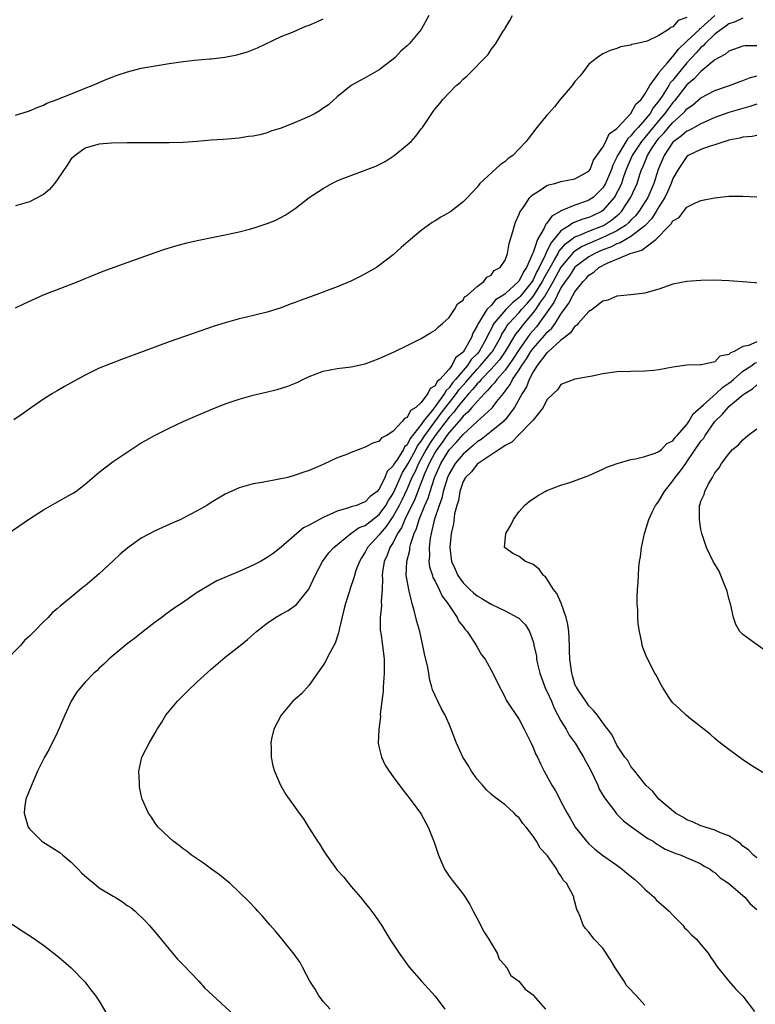
# Model space of a CAD drawing. Units: inches. Extents: x 2607000 to 2610000, y 1482000 to 1485000.
# Drawn here: x 2608140 to 2608245, y 1483186 to 1483326 of the extents above; entities that cross this region are included whole.
import ezdxf

# ---------------------------------------------------------------- set-up
doc = ezdxf.new("R2010")
doc.units = ezdxf.units.IN
doc.header["$MEASUREMENT"] = 0
doc.layers.add('LD26071482_10ft', color=91, linetype='Continuous')

msp = doc.modelspace()

# ---------------------------------------------------------------- linework, layer by layer
at = {"layer": 'LD26071482_10ft'}
for points, elevation in [([(2608135.04, 1483250.96), (2608141, 1483255.08), (2608143, 1483256.36), (2608144.68, 1483257.32), (2608147, 1483258.59), (2608147.26, 1483258.74), (2608147.64, 1483259), (2608149, 1483260.05), (2608151, 1483261.74), (2608152.62, 1483263), (2608153, 1483263.28), (2608155.54, 1483265), (2608157, 1483265.91), (2608157.69, 1483266.31), (2608158.9, 1483267), (2608161, 1483268.03), (2608163, 1483268.96), (2608164.41, 1483269.59), (2608167, 1483270.69), (2608169, 1483271.49), (2608171, 1483272.19), (2608173, 1483272.75), (2608174.84, 1483273.16), (2608176.45, 1483273.55), (2608177.97, 1483274.03), (2608179.38, 1483274.62), (2608180.12, 1483275), (2608181, 1483275.41), (2608183, 1483276.15), (2608185, 1483276.53), (2608187, 1483276.79), (2608189, 1483277.24), (2608191, 1483277.97), (2608193.26, 1483279), (2608195, 1483279.84), (2608197, 1483280.83), (2608198.36, 1483281.64), (2608199, 1483282.04), (2608199.48, 1483282.52), (2608200.08, 1483283), (2608201, 1483283.83), (2608201.76, 1483285), (2608202.21, 1483285.79), (2608203, 1483286.31), (2608203.23, 1483286.77), (2608203.6, 1483287), (2608205, 1483288.27), (2608205.99, 1483289), (2608206.42, 1483289.58), (2608207, 1483289.88), (2608207.46, 1483290.54), (2608208.3, 1483291), (2608209, 1483292.03), (2608209.34, 1483293), (2608209.61, 1483294.39), (2608210.12, 1483296.12), (2608210.35, 1483297), (2608210.52, 1483297.48), (2608211, 1483298.6), (2608211.1, 1483298.9), (2608211.62, 1483299.62), (2608212.55, 1483301), (2608212.77, 1483301.23), (2608213, 1483301.41), (2608214.03, 1483302.03), (2608215, 1483302.68), (2608215.21, 1483302.79), (2608216.12, 1483303), (2608217, 1483303.26), (2608219, 1483303.64), (2608221, 1483304.77), (2608221.15, 1483305), (2608221.67, 1483306.33), (2608223, 1483308.19), (2608223.41, 1483309), (2608223.91, 1483310.09), (2608225, 1483310.85), (2608225.06, 1483310.94), (2608227, 1483312.97), (2608227.68, 1483314.32), (2608228.46, 1483315), (2608229, 1483315.75), (2608229.69, 1483317), (2608231, 1483318.76), (2608231.08, 1483318.92), (2608232.2, 1483320.2), (2608232.92, 1483321.08), (2608233, 1483321.13), (2608233.8, 1483322.2), (2608235, 1483323.3), (2608236.79, 1483325), (2608236.89, 1483325.11), (2608237, 1483325.18), (2608239, 1483326.98)], 9040), ([(2608243, 1483326.62), (2608241.92, 1483326.08), (2608241, 1483325.82), (2608240.56, 1483325.44), (2608239.89, 1483325), (2608239, 1483324.3), (2608237.61, 1483323), (2608237.34, 1483322.66), (2608237, 1483322.41), (2608236.34, 1483321.66), (2608235, 1483320.22), (2608233.54, 1483318.46), (2608233, 1483317.77), (2608232.63, 1483317.37), (2608232.44, 1483317), (2608231.48, 1483315.48), (2608231, 1483314.78), (2608230.19, 1483313.81), (2608229.73, 1483313), (2608229, 1483312.1), (2608228.02, 1483311), (2608227.52, 1483310.48), (2608227, 1483309.8), (2608226.57, 1483309.43), (2608225.28, 1483307.28), (2608225.1, 1483307), (2608225, 1483306.77), (2608224.41, 1483305.59), (2608224.21, 1483305), (2608223.37, 1483303), (2608223.24, 1483302.76), (2608223, 1483302.38), (2608221.6, 1483301), (2608221, 1483300.59), (2608220.35, 1483300.35), (2608219, 1483299.91), (2608217.11, 1483299.11), (2608217, 1483299.08), (2608216.88, 1483299), (2608215.67, 1483298.33), (2608215, 1483297.3), (2608214.84, 1483297.16), (2608214.61, 1483296.61), (2608213.65, 1483295), (2608213, 1483293.12), (2608212.96, 1483293.04), (2608212.93, 1483292.93), (2608212.06, 1483291), (2608211.62, 1483290.38), (2608211, 1483289.06), (2608210.95, 1483289), (2608209, 1483287.24), (2608208.71, 1483287), (2608207.65, 1483286.35), (2608207, 1483285.57), (2608206.42, 1483285), (2608205.49, 1483283.49), (2608205.09, 1483282.91), (2608205, 1483282.66), (2608204.39, 1483281.61), (2608204.21, 1483281), (2608203.22, 1483279.22), (2608203.08, 1483279), (2608203, 1483278.9), (2608201.91, 1483278.09), (2608201.4, 1483277), (2608201, 1483276.48), (2608199.68, 1483275), (2608199.31, 1483274.69), (2608199, 1483274.08), (2608198.3, 1483273.7), (2608197.98, 1483273), (2608197, 1483271.71), (2608196.25, 1483271), (2608195.48, 1483270.53), (2608195, 1483269.54), (2608194.61, 1483269.39), (2608194.31, 1483269), (2608193, 1483267.58), (2608192.09, 1483267), (2608191.34, 1483266.66), (2608191, 1483266.19), (2608190.11, 1483265.89), (2608189, 1483265.29), (2608187, 1483264.57), (2608186.24, 1483264.24), (2608185, 1483263.77), (2608183.11, 1483262.89), (2608182.68, 1483262.68), (2608181, 1483261.99), (2608180.24, 1483261.76), (2608179, 1483261.29), (2608177.94, 1483261), (2608176.72, 1483260.72), (2608174.28, 1483260.28), (2608173, 1483260.07), (2608171, 1483259.51), (2608169, 1483258.6), (2608167, 1483257.42), (2608166.35, 1483257), (2608165, 1483256.24), (2608163, 1483255.18), (2608162.65, 1483255), (2608161.52, 1483254.48), (2608159, 1483253.35), (2608157, 1483252.29), (2608155.07, 1483250.93), (2608153.98, 1483250.02), (2608153, 1483249.08), (2608151, 1483247.21), (2608149, 1483245.5), (2608148.71, 1483245.29), (2608147, 1483243.86), (2608145.41, 1483242.59), (2608145, 1483242.2), (2608144.33, 1483241.67), (2608143.7, 1483241), (2608143, 1483240.34), (2608141.7, 1483239), (2608141, 1483238.31), (2608140.3, 1483237.7), (2608139.72, 1483237), (2608137.41, 1483234.59)], 9050), ([(2608235, 1483326.69), (2608233.74, 1483326.26), (2608233, 1483325.35), (2608232.71, 1483325.29), (2608232.39, 1483325), (2608231, 1483324.11), (2608229.34, 1483323.34), (2608227.88, 1483323), (2608227.14, 1483322.86), (2608227, 1483322.76), (2608225.51, 1483322.49), (2608225, 1483322.25), (2608224.02, 1483321.98), (2608223, 1483321.5), (2608222.68, 1483321.32), (2608222.23, 1483321), (2608221, 1483320.05), (2608220.24, 1483319), (2608219.7, 1483318.3), (2608219, 1483317.56), (2608218.61, 1483317), (2608216.89, 1483315), (2608216.08, 1483313.92), (2608215.21, 1483313), (2608215, 1483312.75), (2608213.57, 1483311), (2608212.43, 1483309.57), (2608212, 1483309), (2608211, 1483307.93), (2608210.1, 1483307), (2608209.46, 1483306.54), (2608209, 1483306.11), (2608208.33, 1483305.67), (2608205.42, 1483303), (2608205, 1483302.47), (2608204.28, 1483301.72), (2608203.63, 1483301), (2608203, 1483300.38), (2608201.27, 1483299), (2608201.11, 1483298.89), (2608199.84, 1483298.16), (2608199, 1483297.63), (2608198.59, 1483297.41), (2608197, 1483296.29), (2608195.47, 1483295), (2608194.16, 1483293.84), (2608193, 1483292.78), (2608191, 1483291.25), (2608190.61, 1483291), (2608189, 1483290.06), (2608188.3, 1483289.7), (2608186.95, 1483289.05), (2608185, 1483288.23), (2608181.74, 1483287), (2608179.72, 1483286.28), (2608179, 1483285.99), (2608178.27, 1483285.73), (2608177, 1483285.21), (2608175, 1483284.59), (2608171.84, 1483283.84), (2608171, 1483283.66), (2608169, 1483283.09), (2608167.41, 1483282.59), (2608164.44, 1483281.56), (2608161, 1483280.34), (2608157.28, 1483279), (2608154.16, 1483277.84), (2608152.71, 1483277.29), (2608151, 1483276.58), (2608149, 1483275.62), (2608147.83, 1483275), (2608146.02, 1483273.98), (2608145, 1483273.38), (2608144.33, 1483273), (2608143, 1483272.16), (2608141.3, 1483271), (2608139.96, 1483270.04), (2608138.77, 1483269.23)], 9030), ([(2608139, 1483285.2), (2608140.19, 1483285.81), (2608143, 1483287.06), (2608147.98, 1483289), (2608149, 1483289.42), (2608149.68, 1483289.68), (2608151.55, 1483290.45), (2608155, 1483291.72), (2608159, 1483293.13), (2608160.39, 1483293.61), (2608161.92, 1483294.08), (2608163.49, 1483294.51), (2608165, 1483294.86), (2608167.34, 1483295.34), (2608169, 1483295.66), (2608169.85, 1483295.85), (2608171, 1483296.08), (2608172.47, 1483296.47), (2608173, 1483296.59), (2608175, 1483297.25), (2608176.24, 1483297.76), (2608177.56, 1483298.44), (2608179, 1483299.42), (2608181.02, 1483301), (2608183, 1483302.29), (2608184.22, 1483303), (2608185, 1483303.36), (2608185.59, 1483303.59), (2608189, 1483304.89), (2608190.52, 1483305.48), (2608191.85, 1483306.15), (2608193.14, 1483307), (2608195, 1483308.49), (2608195.56, 1483309), (2608196.24, 1483309.76), (2608197, 1483310.78), (2608197.18, 1483311), (2608198.52, 1483313), (2608198.73, 1483313.27), (2608199, 1483313.66), (2608199.62, 1483314.38), (2608200.1, 1483315), (2608202.04, 1483317), (2608202.58, 1483317.42), (2608203, 1483317.9), (2608203.61, 1483318.39), (2608206.57, 1483321.43), (2608207, 1483322.13), (2608207.4, 1483322.6), (2608207.67, 1483323), (2608208.74, 1483324.74), (2608208.95, 1483325.05), (2608209, 1483325.17), (2608209.71, 1483326.29), (2608210.06, 1483327)], 9020), ([(2608198.13, 1483327), (2608197, 1483325), (2608195.35, 1483323), (2608195, 1483322.63), (2608194.12, 1483321.88), (2608193.29, 1483321), (2608193, 1483320.74), (2608191.84, 1483319.84), (2608191, 1483319.21), (2608189, 1483318.07), (2608188.28, 1483317.72), (2608187, 1483316.97), (2608185, 1483315.36), (2608183.76, 1483314.24), (2608183, 1483313.73), (2608182.59, 1483313.41), (2608181.87, 1483313), (2608181, 1483312.57), (2608179, 1483311.68), (2608177, 1483310.89), (2608175.54, 1483310.46), (2608175, 1483310.24), (2608173.93, 1483309.93), (2608173, 1483309.74), (2608172.32, 1483309.68), (2608171, 1483309.44), (2608169.31, 1483309.31), (2608168.71, 1483309.29), (2608167, 1483309.17), (2608165, 1483308.98), (2608163, 1483308.84), (2608161, 1483308.78), (2608155, 1483308.81), (2608152.76, 1483308.76), (2608151, 1483308.61), (2608150.46, 1483308.46), (2608149, 1483308.03), (2608147.54, 1483307), (2608147, 1483306.49), (2608146.42, 1483305.58), (2608145, 1483303.51), (2608144.59, 1483303), (2608143.86, 1483302.14), (2608143, 1483301.4), (2608141, 1483300.36), (2608139, 1483299.79)], 9010), ([(2608139, 1483312.75), (2608140.72, 1483313.28), (2608141, 1483313.37), (2608142.14, 1483313.86), (2608143, 1483314.16), (2608143.52, 1483314.48), (2608145, 1483315), (2608147, 1483315.81), (2608148.32, 1483316.32), (2608149, 1483316.61), (2608149.96, 1483317), (2608152.09, 1483317.91), (2608153.54, 1483318.46), (2608155.04, 1483318.96), (2608157, 1483319.45), (2608157.54, 1483319.54), (2608159, 1483319.81), (2608161, 1483320.14), (2608163, 1483320.43), (2608164.61, 1483320.61), (2608166.81, 1483320.81), (2608167, 1483320.81), (2608168.96, 1483321.04), (2608170.65, 1483321.36), (2608172.19, 1483321.81), (2608173.61, 1483322.39), (2608177, 1483323.99), (2608178.62, 1483324.62), (2608180.54, 1483325.46), (2608181, 1483325.6), (2608182.08, 1483326.08), (2608183, 1483326.53)], 9000), ([(2608245, 1483322.63), (2608243.34, 1483322.66), (2608243, 1483322.6), (2608241, 1483321.91), (2608240.54, 1483321.46), (2608239.62, 1483321), (2608239, 1483320.64), (2608237, 1483319), (2608236.06, 1483317.94), (2608235, 1483317.06), (2608233.21, 1483314.79), (2608233, 1483314.57), (2608231.87, 1483313), (2608231, 1483311.99), (2608229, 1483309.55), (2608228.73, 1483309.27), (2608228.52, 1483309), (2608227.17, 1483307), (2608226.32, 1483305), (2608225.93, 1483303.93), (2608225.63, 1483303), (2608225.44, 1483302.56), (2608224.76, 1483301.24), (2608224.61, 1483301), (2608223, 1483299.14), (2608222.79, 1483299), (2608221.58, 1483298.42), (2608221, 1483298.15), (2608220.11, 1483297.89), (2608219, 1483297.44), (2608218.67, 1483297.33), (2608218.23, 1483297), (2608217, 1483296.2), (2608215.53, 1483294.47), (2608214.83, 1483293), (2608214.73, 1483292.73), (2608213.89, 1483291), (2608213.57, 1483290.43), (2608213, 1483289.2), (2608212.88, 1483289), (2608211.16, 1483286.84), (2608211, 1483286.68), (2608210.06, 1483285.94), (2608209.13, 1483285), (2608207.42, 1483283), (2608207.25, 1483282.75), (2608207, 1483282.19), (2608206.57, 1483281.43), (2608206.42, 1483281), (2608205.3, 1483279), (2608205, 1483278.65), (2608204.17, 1483277.83), (2608203.62, 1483277), (2608203, 1483276.28), (2608201.94, 1483275), (2608201.5, 1483274.5), (2608201, 1483273.77), (2608200.58, 1483273.42), (2608200.37, 1483273), (2608199, 1483271.13), (2608198.57, 1483270.57), (2608197.32, 1483269), (2608197, 1483268.54), (2608195.44, 1483266.56), (2608195, 1483265.66), (2608194.64, 1483265.36), (2608194.47, 1483265), (2608193.61, 1483263.61), (2608193.11, 1483262.89), (2608193, 1483262.64), (2608192.17, 1483261.83), (2608191.82, 1483261), (2608191, 1483259.3), (2608190.72, 1483259), (2608189.72, 1483258.28), (2608189, 1483257.48), (2608188.63, 1483257.37), (2608187.76, 1483257), (2608187, 1483256.77), (2608186.64, 1483256.64), (2608185, 1483256.17), (2608183.44, 1483255.44), (2608183, 1483255.27), (2608182.47, 1483255), (2608181, 1483254.17), (2608180.21, 1483253.79), (2608179.23, 1483253), (2608177, 1483251.03), (2608175.86, 1483250.14), (2608175, 1483249.53), (2608174.06, 1483249), (2608173, 1483248.44), (2608171, 1483247.54), (2608167.79, 1483246.21), (2608165.69, 1483245), (2608165, 1483244.56), (2608162.74, 1483243), (2608161.68, 1483242.32), (2608161, 1483241.79), (2608160.53, 1483241.47), (2608159.94, 1483241), (2608159, 1483240.31), (2608157.29, 1483239), (2608156.02, 1483237.98), (2608155, 1483237.21), (2608153, 1483235.57), (2608152.36, 1483235), (2608151.67, 1483234.33), (2608151, 1483233.74), (2608150.63, 1483233.37), (2608150.22, 1483233), (2608149, 1483231.74), (2608148.34, 1483231), (2608147.76, 1483230.24), (2608147, 1483229), (2608146.08, 1483227), (2608145, 1483224.49), (2608143.84, 1483222.16), (2608143.17, 1483221), (2608142.17, 1483219), (2608141, 1483216.32), (2608140.52, 1483215), (2608140.3, 1483213.7), (2608140.24, 1483213), (2608140.83, 1483211), (2608141, 1483210.78), (2608142.8, 1483209), (2608142.91, 1483208.91), (2608145, 1483207.64), (2608145.38, 1483207.38), (2608145.79, 1483207), (2608147, 1483206.02), (2608147.99, 1483205), (2608148.48, 1483204.47), (2608149.54, 1483203.54), (2608150.2, 1483203), (2608151, 1483202.37), (2608153, 1483201.16), (2608153.29, 1483201), (2608154.34, 1483200.34), (2608155, 1483199.85), (2608155.53, 1483199.53), (2608156.14, 1483199), (2608157.6, 1483197.6), (2608158.15, 1483197), (2608159.46, 1483195.46), (2608161, 1483193.57), (2608162.17, 1483192.18), (2608163, 1483191.34), (2608165.21, 1483189), (2608166.06, 1483188.06), (2608170.22, 1483184.22)], 9060), ([(2608184, 1483185), (2608183, 1483186.11), (2608182.35, 1483187), (2608181.86, 1483187.86), (2608181.12, 1483189), (2608180.04, 1483191), (2608179.7, 1483191.7), (2608178.88, 1483192.88), (2608177.09, 1483195.09), (2608176.18, 1483196.18), (2608175.43, 1483197), (2608174.32, 1483198.32), (2608173.67, 1483199), (2608173.36, 1483199.36), (2608172.4, 1483200.4), (2608171, 1483201.75), (2608169.64, 1483203), (2608169.3, 1483203.3), (2608169, 1483203.52), (2608168.2, 1483204.2), (2608167.05, 1483205), (2608165.88, 1483205.88), (2608164.19, 1483207), (2608163.54, 1483207.54), (2608163, 1483207.93), (2608162.42, 1483208.42), (2608161.54, 1483209), (2608161, 1483209.55), (2608159.41, 1483211), (2608159, 1483211.58), (2608158.44, 1483212.44), (2608158.01, 1483213), (2608157.14, 1483215), (2608157, 1483215.59), (2608156.76, 1483216.76), (2608156.73, 1483217), (2608156.75, 1483217.25), (2608156.65, 1483219), (2608157.06, 1483221), (2608157.11, 1483221.11), (2608158.11, 1483223), (2608159, 1483224.5), (2608159.25, 1483225), (2608159.96, 1483226.04), (2608160.52, 1483227), (2608162.18, 1483229), (2608163.58, 1483230.42), (2608165, 1483231.79), (2608167, 1483233.59), (2608169, 1483235.29), (2608171.12, 1483237), (2608172.17, 1483237.83), (2608173.49, 1483239), (2608175, 1483240.17), (2608176.18, 1483241), (2608177, 1483241.47), (2608178, 1483242), (2608179.18, 1483242.82), (2608180.55, 1483244.55), (2608180.96, 1483245.04), (2608181.87, 1483247), (2608182.93, 1483249), (2608183.8, 1483250.2), (2608184.52, 1483251), (2608186.97, 1483253), (2608188.17, 1483253.83), (2608189, 1483254.13), (2608191, 1483255.69), (2608191.96, 1483257), (2608192.32, 1483257.68), (2608193, 1483258.68), (2608193.29, 1483259.29), (2608194.33, 1483261.67), (2608195, 1483262.72), (2608195.14, 1483263), (2608196.24, 1483265), (2608196.49, 1483265.51), (2608197, 1483266.15), (2608197.53, 1483267), (2608199.85, 1483270.15), (2608202.08, 1483273), (2608202.46, 1483273.54), (2608203, 1483274.17), (2608203.41, 1483274.59), (2608203.71, 1483275), (2608205, 1483276.48), (2608205.51, 1483277), (2608207.13, 1483278.87), (2608207.22, 1483279), (2608208.34, 1483281), (2608208.55, 1483281.45), (2608209, 1483282.15), (2608209.31, 1483282.69), (2608209.56, 1483283), (2608211, 1483284.57), (2608211.37, 1483285), (2608212.17, 1483285.83), (2608213, 1483286.82), (2608213.13, 1483287), (2608214.37, 1483289), (2608214.57, 1483289.43), (2608215.44, 1483291), (2608216.07, 1483292.07), (2608216.58, 1483293), (2608216.71, 1483293.29), (2608217.64, 1483294.36), (2608219, 1483295.35), (2608219.56, 1483295.56), (2608221, 1483296.19), (2608222.93, 1483296.93), (2608223.08, 1483297), (2608224.24, 1483297.76), (2608225.33, 1483298.67), (2608225.64, 1483299), (2608226.99, 1483301.01), (2608227.89, 1483303), (2608228.29, 1483304.29), (2608228.53, 1483305), (2608228.68, 1483305.32), (2608229.36, 1483307), (2608229.96, 1483307.96), (2608230.64, 1483309), (2608231, 1483309.44), (2608231.76, 1483310.24), (2608232.38, 1483311), (2608233, 1483311.72), (2608234.43, 1483313), (2608234.72, 1483313.28), (2608235, 1483313.64), (2608235.81, 1483314.19), (2608237, 1483315.23), (2608239, 1483316.26), (2608241.09, 1483317), (2608242.48, 1483317.52), (2608243, 1483317.69), (2608243.94, 1483318.06), (2608245, 1483318.38)], 9070), ([(2608245, 1483314.32), (2608244.02, 1483313.98), (2608243, 1483313.7), (2608241, 1483313.12), (2608239, 1483312.4), (2608237.94, 1483311.94), (2608237, 1483311.51), (2608235.39, 1483310.61), (2608235, 1483310.46), (2608234.22, 1483309.78), (2608233.11, 1483309), (2608233, 1483308.89), (2608231.74, 1483307), (2608230.91, 1483305), (2608230.26, 1483303), (2608229.4, 1483301), (2608229, 1483300.33), (2608228.14, 1483299), (2608227.64, 1483298.36), (2608227, 1483297.74), (2608226.65, 1483297.35), (2608226.21, 1483297), (2608225, 1483296.24), (2608223.51, 1483295.52), (2608223, 1483295.25), (2608220.02, 1483293.98), (2608219, 1483293.32), (2608218.81, 1483293.19), (2608217, 1483291.04), (2608215.88, 1483289), (2608214.72, 1483287), (2608214.03, 1483286.03), (2608213.36, 1483285), (2608213, 1483284.53), (2608211.38, 1483282.62), (2608211, 1483282.09), (2608210.52, 1483281.48), (2608209.04, 1483278.96), (2608208.21, 1483277.79), (2608207, 1483276.45), (2608205.57, 1483275), (2608205.33, 1483274.67), (2608205, 1483274.38), (2608204.41, 1483273.59), (2608203.85, 1483273), (2608203, 1483272.05), (2608202.18, 1483271), (2608201.69, 1483270.31), (2608201, 1483269.59), (2608199, 1483266.98), (2608198.22, 1483265.78), (2608197.74, 1483265), (2608196.64, 1483263), (2608196.14, 1483261.86), (2608195.7, 1483261), (2608195, 1483259.37), (2608194.25, 1483257.75), (2608193.88, 1483257), (2608193, 1483255.44), (2608192.68, 1483255), (2608192.03, 1483253.97), (2608191.13, 1483253), (2608191, 1483252.81), (2608189.34, 1483251), (2608189, 1483250.32), (2608188.49, 1483249.51), (2608188.2, 1483249), (2608187.69, 1483247.69), (2608187.46, 1483247), (2608187.37, 1483246.63), (2608186.81, 1483245), (2608186.75, 1483244.75), (2608186.21, 1483243), (2608185.94, 1483242.06), (2608185.28, 1483239.28), (2608185.23, 1483239), (2608185.21, 1483238.79), (2608184.71, 1483237.29), (2608183.94, 1483235.94), (2608183.47, 1483235), (2608183.33, 1483234.67), (2608183, 1483234.17), (2608182.17, 1483233), (2608181, 1483231.3), (2608179.91, 1483230.09), (2608179, 1483229.32), (2608178.67, 1483229), (2608177.01, 1483227), (2608175.95, 1483225), (2608175.64, 1483223.64), (2608175.51, 1483223), (2608175.55, 1483222.45), (2608175.57, 1483221), (2608175.8, 1483219.8), (2608176.04, 1483219), (2608176.91, 1483217), (2608177.69, 1483215.69), (2608178.15, 1483215), (2608179, 1483213.84), (2608179.59, 1483213), (2608180.2, 1483212.2), (2608180.92, 1483211), (2608182.17, 1483209), (2608182.53, 1483208.53), (2608183, 1483207.73), (2608183.3, 1483207.3), (2608183.46, 1483207), (2608184.67, 1483205.33), (2608185, 1483204.89), (2608185.93, 1483203.93), (2608186.63, 1483203), (2608187, 1483202.55), (2608188.35, 1483201), (2608189, 1483200.17), (2608189.54, 1483199.54), (2608190.39, 1483198.39), (2608191, 1483197.49), (2608191.32, 1483197), (2608191.95, 1483195.95), (2608192.55, 1483195), (2608193.85, 1483193), (2608195.32, 1483191), (2608197.06, 1483189), (2608199, 1483186.89), (2608200.39, 1483185)], 9080), ([(2608245, 1483309.85), (2608244.32, 1483309.68), (2608243, 1483309.59), (2608242.55, 1483309.45), (2608241, 1483309.17), (2608240.88, 1483309.12), (2608240.44, 1483309), (2608239, 1483308.52), (2608238.34, 1483308.34), (2608237, 1483307.86), (2608235.2, 1483307), (2608235, 1483306.86), (2608233.76, 1483305), (2608233, 1483303.7), (2608232.74, 1483303), (2608232.23, 1483301.77), (2608231.84, 1483301), (2608231, 1483299.66), (2608230.62, 1483299), (2608230, 1483298), (2608229, 1483296.93), (2608228.75, 1483296.75), (2608227, 1483295.39), (2608226.29, 1483295), (2608225.48, 1483294.52), (2608225, 1483294.38), (2608224.09, 1483293.91), (2608223, 1483293.52), (2608221.83, 1483293), (2608221, 1483292.53), (2608219, 1483291.03), (2608218.2, 1483289.8), (2608217.6, 1483289), (2608217, 1483288.06), (2608216.45, 1483287), (2608216, 1483286), (2608213.85, 1483283), (2608213.48, 1483282.52), (2608213, 1483282), (2608212.55, 1483281.45), (2608212.22, 1483281), (2608211, 1483279.27), (2608210.13, 1483277.87), (2608209, 1483276.31), (2608207.81, 1483275), (2608207.48, 1483274.52), (2608207, 1483274.02), (2608206.56, 1483273.44), (2608206.07, 1483273), (2608205, 1483271.86), (2608204.26, 1483271), (2608203.69, 1483270.31), (2608203, 1483269.72), (2608202.7, 1483269.3), (2608202.41, 1483269), (2608201, 1483267.41), (2608200.69, 1483267), (2608200.02, 1483265.98), (2608199.24, 1483265), (2608199, 1483264.62), (2608198.15, 1483263), (2608197.49, 1483261.49), (2608196.11, 1483257.89), (2608194.66, 1483255), (2608194.2, 1483253.8), (2608193.65, 1483253), (2608193, 1483251.7), (2608192.55, 1483251), (2608192.13, 1483249.87), (2608191.72, 1483249), (2608191.5, 1483247.5), (2608191.45, 1483247), (2608191.5, 1483246.5), (2608191.43, 1483245), (2608191.29, 1483243.29), (2608191.36, 1483242.64), (2608191.14, 1483241), (2608191.15, 1483239.16), (2608191.23, 1483238.77), (2608191.47, 1483237), (2608191.71, 1483235), (2608191.71, 1483234.29), (2608191.74, 1483233), (2608191.59, 1483231), (2608191.56, 1483230.44), (2608191.38, 1483229), (2608191.17, 1483227.17), (2608191.19, 1483226.81), (2608190.96, 1483224.96), (2608190.88, 1483223), (2608191, 1483222.37), (2608191.32, 1483221), (2608191.89, 1483219.89), (2608192.43, 1483219), (2608193, 1483218.19), (2608194.37, 1483216.37), (2608195.46, 1483215), (2608196.92, 1483213), (2608197, 1483212.87), (2608198.01, 1483211), (2608198.89, 1483208.89), (2608199.51, 1483207), (2608200.35, 1483205), (2608201, 1483204), (2608201.45, 1483203.45), (2608201.76, 1483203), (2608203, 1483201.43), (2608203.3, 1483201), (2608203.97, 1483199.97), (2608204.44, 1483199), (2608205, 1483197.98), (2608205.33, 1483197.33), (2608205.49, 1483197), (2608206.02, 1483196.02), (2608206.68, 1483195), (2608207, 1483194.43), (2608207.87, 1483193), (2608208.17, 1483192.17), (2608209, 1483191.27), (2608209.09, 1483191.09), (2608209.21, 1483191), (2608209.85, 1483189.85), (2608210.98, 1483189), (2608211.89, 1483187.89), (2608213, 1483187.05), (2608213.04, 1483187), (2608214.77, 1483185)], 9090), ([(2608229, 1483185.6), (2608227.69, 1483187), (2608227.35, 1483187.35), (2608227, 1483187.77), (2608226.39, 1483188.39), (2608226.02, 1483189), (2608224.71, 1483191), (2608224.08, 1483192.08), (2608223, 1483193.71), (2608221.73, 1483195), (2608221, 1483196.01), (2608220.52, 1483196.52), (2608220.16, 1483197), (2608219.74, 1483198.26), (2608219.43, 1483199), (2608219.28, 1483199.28), (2608219, 1483200.35), (2608218.84, 1483200.84), (2608218.82, 1483201), (2608218.72, 1483201.28), (2608217.8, 1483203), (2608217.38, 1483203.38), (2608217, 1483204.09), (2608216.58, 1483204.58), (2608216.43, 1483205), (2608215.07, 1483206.93), (2608215, 1483207.02), (2608214.03, 1483208.03), (2608213.51, 1483209), (2608213, 1483209.74), (2608212.04, 1483211), (2608211.56, 1483211.56), (2608211, 1483212.34), (2608210.65, 1483212.65), (2608210.33, 1483213), (2608209, 1483214.19), (2608207.41, 1483215.41), (2608207, 1483215.75), (2608206.36, 1483216.36), (2608205.77, 1483217), (2608205, 1483217.9), (2608204.19, 1483219), (2608203.77, 1483219.77), (2608202.96, 1483221), (2608202.07, 1483223), (2608201.31, 1483225), (2608201, 1483225.75), (2608200.45, 1483227), (2608199.92, 1483227.92), (2608199.39, 1483229), (2608198.65, 1483230.65), (2608198.56, 1483231), (2608198.21, 1483232.21), (2608198.1, 1483233), (2608197.91, 1483234.09), (2608197.55, 1483235.55), (2608197.27, 1483237), (2608197, 1483238.07), (2608196.8, 1483239), (2608196.39, 1483240.39), (2608196.02, 1483241.98), (2608195.74, 1483243), (2608195.56, 1483243.56), (2608195.24, 1483245), (2608195, 1483246.25), (2608194.88, 1483247), (2608194.94, 1483249), (2608195.38, 1483250.62), (2608195.41, 1483251), (2608195.53, 1483251.53), (2608196.01, 1483253), (2608196.33, 1483253.67), (2608196.72, 1483255), (2608197.55, 1483257), (2608197.99, 1483258.01), (2608198.3, 1483259), (2608198.91, 1483260.91), (2608199, 1483261.15), (2608199.82, 1483263), (2608201, 1483264.93), (2608202.02, 1483265.98), (2608203, 1483267.13), (2608205, 1483268.97), (2608207.11, 1483270.89), (2608207.2, 1483271), (2608207.83, 1483271.84), (2608208.76, 1483273), (2608208.88, 1483273.12), (2608209.73, 1483274.27), (2608210.09, 1483275), (2608211, 1483276.35), (2608211.4, 1483277), (2608212.06, 1483277.94), (2608212.7, 1483279), (2608213, 1483279.41), (2608214.7, 1483281.3), (2608215, 1483281.69), (2608215.69, 1483282.31), (2608216.16, 1483283), (2608217, 1483284.32), (2608218.13, 1483285.87), (2608218.7, 1483287), (2608219, 1483287.51), (2608220.17, 1483289), (2608220.6, 1483289.4), (2608221, 1483289.87), (2608221.7, 1483290.3), (2608222.43, 1483291), (2608223.62, 1483291.62), (2608225, 1483292.18), (2608226.91, 1483293), (2608228.55, 1483293.45), (2608229, 1483293.81), (2608230.57, 1483295), (2608232.53, 1483297), (2608232.77, 1483297.23), (2608233, 1483297.66), (2608233.88, 1483298.12), (2608234.52, 1483299), (2608235, 1483299.58), (2608236.24, 1483300.24), (2608237, 1483300.55), (2608238.95, 1483300.95), (2608241, 1483301.16), (2608243, 1483301.19), (2608245, 1483301.08)], 9100), ([(2608245, 1483288.74), (2608244.78, 1483288.78), (2608242.94, 1483288.94), (2608241, 1483289.08), (2608239, 1483289.15), (2608237, 1483289.14), (2608235, 1483289), (2608233, 1483288.59), (2608231, 1483287.9), (2608229.48, 1483287.48), (2608229, 1483287.33), (2608227, 1483287.08), (2608225, 1483286.88), (2608223.68, 1483286.32), (2608223, 1483286.16), (2608221.48, 1483285), (2608221, 1483284.68), (2608219.44, 1483283), (2608219.25, 1483282.75), (2608219, 1483282.62), (2608218.35, 1483281.65), (2608217.49, 1483281), (2608217, 1483280.61), (2608215.21, 1483279), (2608215.12, 1483278.88), (2608215, 1483278.81), (2608213.61, 1483277), (2608213, 1483276.06), (2608212.43, 1483275), (2608212.06, 1483273.94), (2608211.44, 1483273), (2608210.37, 1483271), (2608209, 1483269.24), (2608208.89, 1483269.11), (2608208.77, 1483269), (2608207, 1483267.55), (2608205.58, 1483266.42), (2608205, 1483266.06), (2608204.45, 1483265.55), (2608203.76, 1483265), (2608203, 1483264.33), (2608201.89, 1483263), (2608201, 1483261.51), (2608200.77, 1483261), (2608200.17, 1483259), (2608199.97, 1483258.03), (2608199.59, 1483257), (2608198.89, 1483254.89), (2608198.44, 1483253), (2608198.3, 1483252.3), (2608198.14, 1483251), (2608198.2, 1483249.8), (2608198.13, 1483249), (2608198.21, 1483248.21), (2608198.62, 1483247), (2608198.7, 1483246.7), (2608199, 1483246.18), (2608199.6, 1483245), (2608200.01, 1483244.01), (2608200.82, 1483243), (2608201, 1483242.68), (2608202.16, 1483241), (2608202.42, 1483240.42), (2608203, 1483239.69), (2608203.28, 1483239.28), (2608203.58, 1483239), (2608204.67, 1483237.33), (2608205, 1483236.74), (2608205.66, 1483235.66), (2608206.15, 1483235), (2608207.26, 1483233), (2608207.81, 1483231.81), (2608209, 1483229.56), (2608209.17, 1483229.17), (2608211, 1483226.39), (2608211.72, 1483225), (2608212.72, 1483223), (2608213, 1483222.38), (2608213.39, 1483221.39), (2608213.63, 1483221), (2608214.06, 1483220.06), (2608214.61, 1483219), (2608215.69, 1483217), (2608216.23, 1483216.23), (2608216.82, 1483215), (2608217, 1483214.69), (2608217.89, 1483213), (2608218.33, 1483212.33), (2608219.04, 1483211.04), (2608220.65, 1483209), (2608221, 1483208.65), (2608221.86, 1483207.86), (2608222.93, 1483207), (2608225, 1483205.59), (2608225.77, 1483205), (2608226.43, 1483204.43), (2608227.54, 1483203.54), (2608228.14, 1483203), (2608229, 1483202.16), (2608230.34, 1483201), (2608230.63, 1483200.63), (2608231.68, 1483199.68), (2608232.48, 1483199), (2608233, 1483198.43), (2608234.44, 1483197), (2608234.66, 1483196.66), (2608235, 1483196.37), (2608235.64, 1483195.64), (2608236.35, 1483195), (2608237, 1483194.26), (2608238.06, 1483193), (2608238.4, 1483192.4), (2608239, 1483191.57), (2608239.21, 1483191.21), (2608239.36, 1483191), (2608240.98, 1483189), (2608241.94, 1483187.94), (2608243, 1483186.89), (2608244.67, 1483184.67)], 9110), ([(2608245, 1483280.36), (2608243.83, 1483279.83), (2608243, 1483279.68), (2608241.75, 1483279), (2608241.21, 1483278.8), (2608241, 1483278.54), (2608239.69, 1483278.31), (2608239, 1483277.51), (2608237.09, 1483277.09), (2608237, 1483277.1), (2608235, 1483277.04), (2608233, 1483276.73), (2608231, 1483276.37), (2608230.29, 1483276.29), (2608229, 1483276.17), (2608227, 1483276.14), (2608225, 1483276.06), (2608223, 1483275.79), (2608221.48, 1483275.48), (2608219, 1483275.05), (2608217, 1483274.28), (2608216.5, 1483273.5), (2608215.94, 1483273), (2608215, 1483272.09), (2608214.46, 1483271), (2608213, 1483269.18), (2608212.94, 1483269.06), (2608210.9, 1483267), (2608209.97, 1483266.03), (2608209, 1483265.55), (2608208.7, 1483265.3), (2608208.16, 1483265), (2608207, 1483264.21), (2608205.16, 1483263), (2608205, 1483262.87), (2608204.19, 1483261.81), (2608203.33, 1483261), (2608203, 1483260.41), (2608202.52, 1483259), (2608202.33, 1483257.67), (2608202.11, 1483257), (2608201.8, 1483255.8), (2608201.63, 1483254.37), (2608201.32, 1483253), (2608201.1, 1483251), (2608201.35, 1483249), (2608201.89, 1483247.89), (2608202.26, 1483247), (2608203, 1483245.95), (2608203.95, 1483245), (2608204.49, 1483244.49), (2608205, 1483244.07), (2608205.7, 1483243.7), (2608207, 1483242.88), (2608209, 1483241.95), (2608210.77, 1483241), (2608210.91, 1483240.91), (2608211.93, 1483239.93), (2608212.5, 1483239), (2608213, 1483237.55), (2608213.13, 1483237.13), (2608213.14, 1483237), (2608213.48, 1483235.48), (2608213.51, 1483235), (2608213.64, 1483234.36), (2608214, 1483233), (2608214.8, 1483230.8), (2608215, 1483230.44), (2608215.64, 1483229), (2608216.04, 1483228.04), (2608217, 1483226.22), (2608217.72, 1483225), (2608218.17, 1483224.17), (2608219.01, 1483223.01), (2608220.24, 1483221), (2608220.49, 1483220.49), (2608221.21, 1483219.21), (2608222.25, 1483217), (2608222.46, 1483216.46), (2608223.22, 1483215.22), (2608223.37, 1483215), (2608224.63, 1483213.37), (2608224.94, 1483212.94), (2608225.92, 1483211.92), (2608227.06, 1483211.06), (2608229.4, 1483209.4), (2608230.18, 1483209), (2608230.66, 1483208.66), (2608231, 1483208.46), (2608231.88, 1483207.88), (2608233, 1483207.43), (2608233.28, 1483207.29), (2608234.19, 1483207), (2608235, 1483206.63), (2608235.61, 1483206.39), (2608237, 1483205.76), (2608237.46, 1483205.46), (2608238.34, 1483205), (2608238.7, 1483204.7), (2608239, 1483204.54), (2608239.76, 1483203.76), (2608240.93, 1483203), (2608243, 1483201.25), (2608243.28, 1483201), (2608244.05, 1483200.05), (2608245, 1483199.26)], 9120), ([(2608245, 1483206.62), (2608244.53, 1483207), (2608243.79, 1483207.79), (2608243, 1483208.32), (2608242.67, 1483208.67), (2608242.12, 1483209), (2608241, 1483209.77), (2608239.81, 1483210.19), (2608239, 1483210.6), (2608237.59, 1483211), (2608237.16, 1483211.16), (2608237, 1483211.2), (2608235.78, 1483211.78), (2608235, 1483212.07), (2608234.43, 1483212.43), (2608233.36, 1483213), (2608230.98, 1483215), (2608230.13, 1483216.13), (2608229.13, 1483217), (2608227.54, 1483219), (2608227.31, 1483219.31), (2608227, 1483219.68), (2608226.54, 1483220.54), (2608226.15, 1483221), (2608225, 1483222.73), (2608224.28, 1483224.28), (2608223, 1483225.91), (2608222.2, 1483227), (2608221.67, 1483227.67), (2608221, 1483228.36), (2608220.76, 1483228.76), (2608220.55, 1483229), (2608219.61, 1483230.39), (2608219.21, 1483231), (2608219.14, 1483231.14), (2608219, 1483231.47), (2608218.66, 1483232.66), (2608218.54, 1483233), (2608218.28, 1483235), (2608218.22, 1483236.22), (2608218.21, 1483237), (2608218.1, 1483239), (2608217.99, 1483239.99), (2608217.76, 1483241), (2608217.01, 1483243.01), (2608216.42, 1483244.42), (2608215.93, 1483245), (2608215, 1483246.49), (2608214.78, 1483246.78), (2608214.48, 1483247), (2608213.9, 1483247.9), (2608213, 1483248.54), (2608212.71, 1483248.71), (2608211.93, 1483249), (2608211, 1483249.67), (2608210.11, 1483250.11), (2608209, 1483250.91), (2608208.93, 1483251), (2608209, 1483251.98), (2608209.1, 1483253), (2608209.84, 1483254.16), (2608210.19, 1483255), (2608211, 1483256.12), (2608211.78, 1483257), (2608212.46, 1483257.54), (2608213.65, 1483258.35), (2608214.72, 1483259), (2608215, 1483259.13), (2608217, 1483259.89), (2608218.28, 1483260.28), (2608220.2, 1483261), (2608221, 1483261.26), (2608223, 1483262.16), (2608223.56, 1483262.44), (2608225.01, 1483262.99), (2608227, 1483263.54), (2608227.65, 1483263.65), (2608229, 1483263.98), (2608230.45, 1483264.45), (2608231, 1483264.71), (2608231.35, 1483265), (2608232.15, 1483265.85), (2608233, 1483266.22), (2608233.3, 1483266.7), (2608233.62, 1483267), (2608235, 1483268.54), (2608235.3, 1483269), (2608235.91, 1483270.09), (2608237.36, 1483271.36), (2608239.18, 1483273), (2608240.12, 1483273.88), (2608241, 1483274.44), (2608241.32, 1483274.68), (2608241.65, 1483275), (2608243, 1483276.15), (2608244.26, 1483277), (2608244.68, 1483277.32), (2608245, 1483277.43)], 9130), ([(2608248.91, 1483216.91), (2608243.99, 1483219.99), (2608242.8, 1483220.8), (2608241, 1483222.1), (2608239.37, 1483223.37), (2608239, 1483223.69), (2608238.31, 1483224.31), (2608235.51, 1483226.49), (2608234.88, 1483227), (2608233.94, 1483227.94), (2608233, 1483228.79), (2608232.82, 1483229), (2608232.41, 1483229.59), (2608231.49, 1483231), (2608231.34, 1483231.34), (2608231, 1483231.97), (2608230.67, 1483232.67), (2608230.42, 1483233), (2608229.27, 1483235.27), (2608228.7, 1483236.7), (2608228.62, 1483237), (2608228.58, 1483237.42), (2608228.21, 1483239), (2608228.05, 1483240.05), (2608228, 1483241), (2608227.98, 1483242.02), (2608227.9, 1483243), (2608227.89, 1483243.89), (2608227.93, 1483245), (2608228.03, 1483245.97), (2608228.06, 1483247), (2608228.12, 1483248.11), (2608228.23, 1483249), (2608228.35, 1483249.65), (2608228.5, 1483251), (2608228.94, 1483253), (2608229, 1483253.14), (2608229.55, 1483255), (2608230.05, 1483256.05), (2608230.53, 1483257), (2608230.73, 1483257.27), (2608231, 1483257.59), (2608231.52, 1483258.48), (2608231.78, 1483259), (2608233, 1483260.51), (2608233.34, 1483261), (2608234.08, 1483261.92), (2608234.83, 1483263), (2608235, 1483263.21), (2608237, 1483266.15), (2608237.4, 1483266.6), (2608237.62, 1483267), (2608239, 1483268.97), (2608240.04, 1483269.96), (2608240.88, 1483271), (2608241, 1483271.11), (2608241.81, 1483271.81), (2608243, 1483272.8), (2608243.27, 1483273), (2608244.37, 1483273.63), (2608245, 1483274.21)], 9140), ([(2608246.22, 1483236.22), (2608244.59, 1483237.41), (2608243, 1483238.54), (2608242.57, 1483239), (2608241.98, 1483239.98), (2608241.64, 1483241), (2608241.27, 1483242.73), (2608241, 1483243.7), (2608240.75, 1483244.75), (2608240.68, 1483245), (2608240.43, 1483245.57), (2608239.87, 1483247), (2608239.6, 1483247.6), (2608239, 1483248.58), (2608238.77, 1483249), (2608237.79, 1483251), (2608237.12, 1483253), (2608237, 1483253.55), (2608236.78, 1483255), (2608236.79, 1483256.79), (2608236.81, 1483257), (2608236.88, 1483257.12), (2608237, 1483257.58), (2608237.47, 1483258.53), (2608237.57, 1483259), (2608238.07, 1483260.07), (2608238.65, 1483261), (2608239, 1483261.64), (2608239.62, 1483262.38), (2608239.93, 1483263), (2608241, 1483264.38), (2608241.54, 1483265), (2608242.37, 1483265.63), (2608243, 1483266.38), (2608243.35, 1483266.65), (2608243.73, 1483267), (2608245, 1483267.92)], 9150), ([(2608135.62, 1483199), (2608140.13, 1483196.13), (2608141.33, 1483195.33), (2608143, 1483194.16), (2608145, 1483192.62), (2608145.88, 1483191.88), (2608147, 1483190.9), (2608148.91, 1483188.91), (2608149.8, 1483187.8), (2608150.39, 1483187), (2608151, 1483186.14), (2608152.85, 1483183)], 9050)]:
    msp.add_lwpolyline(points, dxfattribs=dict(at, elevation=elevation))

doc.saveas('drawing.dxf')
